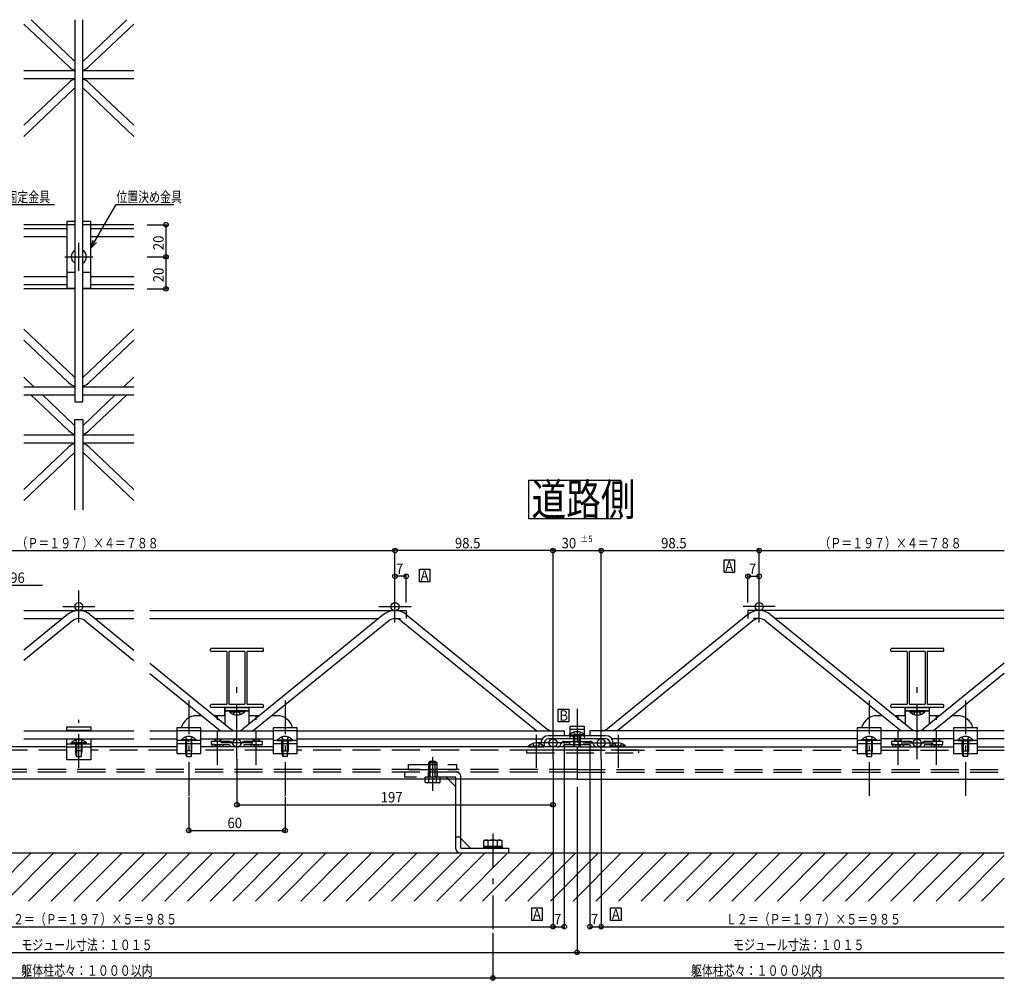
# Model space of a CAD drawing. Extents: x 0 to 9625, y 0 to 7000.
# Drawn here: x 7335 to 7949, y 1007 to 1606 of the extents above; entities that cross this region are included whole.
import ezdxf

# ---------------------------------------------------------------- set-up
doc = ezdxf.new("R2010")
doc.units = 0
doc.header["$LTSCALE"] = 7
for name, pattern in [('HASENU', [3.5, 2.5, -1]), ('ITTENSAU', [5.5, 3, -1, 0.5, -1]), ('TENSENU', [1.5, 0.5, -1])]:
    doc.linetypes.add(name, pattern=pattern)
doc.layers.get('0').update_dxf_attribs({"linetype": 'CONTINUOUS'})
for name, color, linetype in [('YKK_A1', 4, 'CONTINUOUS'), ('YKK_A2', 3, 'CONTINUOUS'), ('YKK_N1', 2, 'CONTINUOUS'), ('YKK_Z1', 7, 'CONTINUOUS')]:
    doc.layers.add(name, color=color, linetype=linetype)
doc.styles.add('HANKAKU', font='monotxt')
doc.styles.get("Standard").update_dxf_attribs({"font": 'txt.shx', "bigfont": 'extfont.shx'})

msp = doc.modelspace()

# ---------------------------------------------------------------- linework, layer by layer
for p, q in [((7364.27, 1478.33), (7337.52, 1478.33)), ((7406.02, 1478.33), (7379.27, 1478.33)), ((7369.27, 1438.33), (7337.52, 1438.33)), ((7406.02, 1438.33), (7374.27, 1438.33)), ((7652.28, 1295.03), (7652.28, 1319.03)), ((7652.28, 1319.03), (7709.28, 1319.03)), ((7709.28, 1319.03), (7709.28, 1295.03)), ((7709.28, 1295.03), (7652.28, 1295.03)), ((7773.85, 1269.49), (7780.37, 1269.49)), ((7773.85, 1261.66), (7773.85, 1269.49)), ((7780.37, 1269.49), (7780.37, 1261.66)), ((7583.99, 1263.66), (7590.51, 1263.66)), ((7583.99, 1255.84), (7583.99, 1263.66)), ((7590.51, 1263.66), (7590.51, 1255.84)), ((7780.37, 1261.66), (7773.85, 1261.66)), ((7590.51, 1255.84), (7583.99, 1255.84)), ((7670.5, 1168.52), (7670.5, 1176.35)), ((7670.5, 1176.35), (7677.02, 1176.35)), ((7677.02, 1176.35), (7677.02, 1168.52)), ((7677.02, 1168.52), (7670.5, 1168.52)), ((7364.27, 1152.83), (7310.77, 1152.83)), ((7432.77, 1152.83), (7379.27, 1152.83)), ((7492.77, 1152.83), (7447.77, 1152.83)), ((7682.27, 1152.83), (7507.77, 1152.83)), ((7682.27, 1152.83), (7856.77, 1152.83)), ((7682.27, 1152.83), (7682.27, 1132.83)), ((7871.77, 1152.83), (7916.77, 1152.83)), ((7931.77, 1152.83), (7948.52, 1152.83)), ((7682.27, 1132.83), (7218.11, 1132.83)), ((7682.27, 1132.83), (7948.52, 1132.83)), ((7654, 1052.49), (7660.52, 1052.49)), ((7654, 1044.67), (7654, 1052.49)), ((7660.52, 1052.49), (7660.52, 1044.67)), ((7703.14, 1052.49), (7709.66, 1052.49)), ((7703.14, 1044.67), (7703.14, 1052.49)), ((7709.66, 1052.49), (7709.66, 1044.67)), ((7660.52, 1044.67), (7654, 1044.67)), ((7709.66, 1044.67), (7703.14, 1044.67))]:
    msp.add_line(p, q)
at = {"linetype": 'HASENU'}
for p, q in [((7364.27, 1150.83), (7310.77, 1150.83)), ((7432.77, 1150.83), (7379.27, 1150.83)), ((7492.77, 1150.83), (7447.77, 1150.83)), ((7682.27, 1150.83), (7507.77, 1150.83)), ((7682.27, 1150.83), (7856.77, 1150.83)), ((7871.77, 1150.83), (7916.77, 1150.83)), ((7931.77, 1150.83), (7948.52, 1150.83)), ((7682.27, 1138.83), (7218.11, 1138.83)), ((7682.27, 1137.03), (7218.11, 1137.03)), ((7682.27, 1138.83), (7948.52, 1138.83)), ((7682.27, 1137.03), (7948.52, 1137.03))]:
    msp.add_line(p, q, dxfattribs=at)
at = {"layer": 'YKK_A1'}
for p, q in [((7337.52, 1603.39), (7365.5, 1576.83)), ((7341.95, 1606.08), (7368.94, 1580.45)), ((7369.27, 1606.08), (7369.27, 1367.83)), ((7374.27, 1367.83), (7374.27, 1606.08)), ((7401.58, 1606.08), (7374.59, 1580.45)), ((7406.02, 1603.39), (7378.03, 1576.83)), ((7337.52, 1574.33), (7369.27, 1574.33)), ((7374.27, 1574.33), (7406.02, 1574.33)), ((7337.52, 1569.33), (7369.27, 1569.33)), ((7337.52, 1540.26), (7365.5, 1566.83)), ((7374.27, 1569.33), (7406.02, 1569.33)), ((7406.02, 1540.26), (7378.03, 1566.83)), ((7337.52, 1533.37), (7368.94, 1563.2)), ((7406.02, 1533.37), (7374.59, 1563.2)), ((7364.27, 1475.83), (7337.52, 1475.83)), ((7406.02, 1475.83), (7379.27, 1475.83)), ((7364.27, 1470.83), (7337.52, 1470.83)), ((7406.02, 1470.83), (7379.27, 1470.83)), ((7364.27, 1445.83), (7337.52, 1445.83)), ((7406.02, 1445.83), (7379.27, 1445.83)), ((7364.27, 1440.83), (7337.52, 1440.83)), ((7406.02, 1440.83), (7379.27, 1440.83)), ((7337.52, 1413.29), (7368.94, 1383.45)), ((7406.02, 1413.29), (7374.59, 1383.45)), ((7337.52, 1406.39), (7365.5, 1379.83)), ((7406.02, 1406.39), (7378.03, 1379.83)), ((7337.52, 1383.29), (7343.79, 1377.33)), ((7406.02, 1383.29), (7399.74, 1377.33)), ((7337.52, 1377.33), (7369.27, 1377.33)), ((7374.27, 1377.33), (7406.02, 1377.33)), ((7337.52, 1372.33), (7369.27, 1372.33)), ((7341.8, 1372.33), (7365.5, 1349.83)), ((7349.06, 1372.33), (7368.94, 1353.45)), ((7374.27, 1372.33), (7406.02, 1372.33)), ((7394.47, 1372.33), (7374.59, 1353.45)), ((7401.73, 1372.33), (7378.03, 1349.83)), ((7369.27, 1367.83), (7374.27, 1367.83)), ((7369.27, 1300.58), (7369.27, 1356.83)), ((7369.27, 1356.83), (7374.27, 1356.83)), ((7374.27, 1356.83), (7374.27, 1300.58)), ((7337.52, 1347.33), (7369.27, 1347.33)), ((7374.27, 1347.33), (7406.02, 1347.33)), ((7337.52, 1342.33), (7369.27, 1342.33)), ((7337.52, 1313.26), (7365.5, 1339.83)), ((7374.27, 1342.33), (7406.02, 1342.33)), ((7406.02, 1313.26), (7378.03, 1339.83)), ((7337.52, 1306.37), (7368.94, 1336.2)), ((7406.02, 1306.37), (7374.59, 1336.2)), ((7337.52, 1237.83), (7406.02, 1237.83)), ((7364.72, 1235.33), (7337.52, 1213.24)), ((7378.81, 1235.33), (7406.02, 1213.24)), ((7416.02, 1237.83), (7575.77, 1237.83)), ((7561.72, 1235.33), (7474.16, 1164.21)), ((7575.77, 1237.83), (7575.77, 1235.37)), ((7575.81, 1235.33), (7663.37, 1164.21)), ((7788.72, 1235.33), (7701.16, 1164.21)), ((7948.52, 1237.83), (7788.77, 1237.83)), ((7788.77, 1237.83), (7788.77, 1235.37)), ((7802.81, 1235.33), (7890.37, 1164.21)), ((7337.52, 1232.83), (7361.64, 1232.83)), ((7367.87, 1231.45), (7337.52, 1206.79)), ((7375.66, 1231.45), (7406.02, 1206.79)), ((7381.89, 1232.83), (7406.02, 1232.83)), ((7416.02, 1232.83), (7558.64, 1232.83)), ((7564.87, 1231.45), (7480.39, 1162.83)), ((7572.66, 1231.45), (7657.14, 1162.83)), ((7791.87, 1231.45), (7707.39, 1162.83)), ((7799.66, 1231.45), (7884.14, 1162.83)), ((7948.52, 1232.83), (7805.89, 1232.83)), ((7453.77, 1212.83), (7453.77, 1213.83)), ((7454.27, 1214.33), (7486.27, 1214.33)), ((7463.77, 1212.33), (7454.27, 1212.33)), ((7464.07, 1212.03), (7464.07, 1179.63)), ((7465.27, 1212.03), (7465.27, 1179.63)), ((7474.97, 1212.33), (7465.57, 1212.33)), ((7475.27, 1212.03), (7475.27, 1179.63)), ((7476.47, 1212.03), (7476.47, 1179.63)), ((7486.27, 1212.33), (7476.77, 1212.33)), ((7486.77, 1212.83), (7486.77, 1213.83)), ((7877.77, 1212.83), (7877.77, 1213.83)), ((7878.27, 1214.33), (7910.27, 1214.33)), ((7887.77, 1212.33), (7878.27, 1212.33)), ((7888.07, 1212.03), (7888.07, 1179.63)), ((7889.27, 1212.03), (7889.27, 1179.63)), ((7898.97, 1212.33), (7889.57, 1212.33)), ((7899.27, 1212.03), (7899.27, 1179.63)), ((7900.47, 1212.03), (7900.47, 1179.63)), ((7910.27, 1212.33), (7900.77, 1212.33)), ((7910.77, 1212.83), (7910.77, 1213.83)), ((7416.02, 1205.11), (7466.37, 1164.21)), ((7948.52, 1205.11), (7898.16, 1164.21)), ((7416.02, 1198.67), (7460.14, 1162.83)), ((7948.52, 1198.67), (7904.39, 1162.83)), ((7453.77, 1177.83), (7453.77, 1178.83)), ((7463.77, 1179.33), (7454.27, 1179.33)), ((7474.97, 1179.33), (7465.57, 1179.33)), ((7486.27, 1179.33), (7476.77, 1179.33)), ((7486.77, 1177.83), (7486.77, 1178.83)), ((7877.77, 1177.83), (7877.77, 1178.83)), ((7887.77, 1179.33), (7878.27, 1179.33)), ((7898.97, 1179.33), (7889.57, 1179.33)), ((7910.27, 1179.33), (7900.77, 1179.33)), ((7910.77, 1177.83), (7910.77, 1178.83)), ((7486.27, 1177.33), (7454.27, 1177.33)), ((7910.27, 1177.33), (7878.27, 1177.33)), ((7886.77, 1177.33), (7901.77, 1177.33)), ((7901.77, 1177.33), (7886.77, 1177.33)), ((7337.52, 1162.83), (7406.02, 1162.83)), ((7416.02, 1162.83), (7432.77, 1162.83)), ((7447.77, 1162.83), (7492.77, 1162.83)), ((7507.77, 1162.83), (7674.27, 1162.83)), ((7674.27, 1162.83), (7674.27, 1159.83)), ((7856.77, 1162.83), (7690.27, 1162.83)), ((7690.27, 1162.83), (7690.27, 1159.83)), ((7916.77, 1162.83), (7871.77, 1162.83)), ((7948.52, 1162.83), (7931.77, 1162.83)), ((7337.52, 1157.83), (7406.02, 1157.83)), ((7416.02, 1157.83), (7432.77, 1157.83)), ((7447.77, 1157.83), (7492.77, 1157.83)), ((7507.77, 1157.83), (7660.52, 1157.83)), ((7856.77, 1157.83), (7704.01, 1157.83)), ((7916.77, 1157.83), (7871.77, 1157.83)), ((7948.52, 1157.83), (7931.77, 1157.83))]:
    msp.add_line(p, q, dxfattribs=at)
at = {"layer": 'YKK_A1', "linetype": 'ITTENSAU'}
for p, q in [((7371.77, 1230.33), (7371.77, 1250.33)), ((7568.77, 1230.33), (7568.77, 1250.33)), ((7795.77, 1230.33), (7795.77, 1250.33)), ((7361.77, 1240.33), (7381.77, 1240.33)), ((7558.77, 1240.33), (7578.77, 1240.33)), ((7805.77, 1240.33), (7785.77, 1240.33)), ((7470.27, 1145.33), (7470.27, 1165.33)), ((7667.27, 1145.33), (7667.27, 1165.33)), ((7697.27, 1145.33), (7697.27, 1165.33)), ((7894.27, 1145.33), (7894.27, 1165.33)), ((7480.27, 1155.33), (7460.27, 1155.33)), ((7677.27, 1155.33), (7657.27, 1155.33)), ((7687.27, 1155.33), (7707.27, 1155.33)), ((7884.27, 1155.33), (7904.27, 1155.33))]:
    msp.add_line(p, q, dxfattribs=at)
at = {"layer": 'YKK_A1', "linetype": 'TENSENU'}
for p, q in [((7575.77, 1236.08), (7575.77, 1232.83)), ((7788.77, 1236.08), (7788.77, 1232.83)), ((7568.77, 1232.83), (7575.77, 1232.83)), ((7795.77, 1232.83), (7788.77, 1232.83))]:
    msp.add_line(p, q, dxfattribs=at)
at = {"layer": 'YKK_A1'}
for centre in [(7371.77, 1240.33), (7568.77, 1240.33), (7795.77, 1240.33), (7470.27, 1155.33), (7667.27, 1155.33), (7697.27, 1155.33), (7894.27, 1155.33)]:
    msp.add_circle(centre, 2.5, dxfattribs=at)
for centre, radius, start, end in [((7371.77, 1583.43), 4.1, 226.49174, 232.42828), ((7371.77, 1583.43), 4.1, 307.57172, 313.50826), ((7371.77, 1583.43), 9.1, 226.49174, 254.05438), ((7371.77, 1583.43), 9.1, 285.94562, 313.50826), ((7371.77, 1560.23), 9.1, 105.94562, 133.50826), ((7371.77, 1560.23), 9.1, 46.49174, 74.05438), ((7371.77, 1560.23), 4.1, 127.57172, 133.50826), ((7371.77, 1560.23), 4.1, 46.49174, 52.42828), ((7371.77, 1386.43), 4.1, 226.49174, 232.42828), ((7371.77, 1386.43), 4.1, 307.57172, 313.50826), ((7371.77, 1386.43), 9.1, 226.49174, 254.05438), ((7371.77, 1386.43), 9.1, 285.94562, 313.50826), ((7371.77, 1356.43), 4.1, 226.49174, 232.42828), ((7371.77, 1356.43), 4.1, 307.57172, 313.50826), ((7371.77, 1356.43), 9.1, 226.49174, 254.05438), ((7371.77, 1356.43), 9.1, 285.94562, 313.50826), ((7371.77, 1333.23), 9.1, 105.94562, 133.50826), ((7371.77, 1333.23), 9.1, 46.49174, 74.05438), ((7371.77, 1333.23), 4.1, 127.57172, 133.50826), ((7371.77, 1333.23), 4.1, 46.49174, 52.42828), ((7371.77, 1226.66), 11.17, 50.91709, 129.08291), ((7568.77, 1226.66), 11.17, 50.91709, 129.08291), ((7795.77, 1226.66), 11.17, 50.91709, 129.08291), ((7371.77, 1226.66), 6.17, 50.91709, 129.08291), ((7568.77, 1226.66), 6.17, 50.91709, 129.08291), ((7795.77, 1226.66), 6.17, 50.91709, 129.08291), ((7454.27, 1213.83), 0.5, 90, 180), ((7454.27, 1212.83), 0.5, 180, 270), ((7463.77, 1212.03), 0.3, 0, 90), ((7465.57, 1212.03), 0.3, 90, 180), ((7474.97, 1212.03), 0.3, 0, 90), ((7476.77, 1212.03), 0.3, 90, 180), ((7486.27, 1213.83), 0.5, 0, 90), ((7486.27, 1212.83), 0.5, 270, 360), ((7878.27, 1213.83), 0.5, 90, 180), ((7878.27, 1212.83), 0.5, 180, 270), ((7887.77, 1212.03), 0.3, 0, 90), ((7889.57, 1212.03), 0.3, 90, 180), ((7898.97, 1212.03), 0.3, 0, 90), ((7900.77, 1212.03), 0.3, 90, 180), ((7910.27, 1213.83), 0.5, 0, 90), ((7910.27, 1212.83), 0.5, 270, 360), ((7454.27, 1178.83), 0.5, 90, 180), ((7463.77, 1179.63), 0.3, 270, 0), ((7465.57, 1179.63), 0.3, 180, 270), ((7474.97, 1179.63), 0.3, 270, 0), ((7476.77, 1179.63), 0.3, 180, 270), ((7486.27, 1178.83), 0.5, 0, 90), ((7878.27, 1178.83), 0.5, 90, 180), ((7887.77, 1179.63), 0.3, 270, 0), ((7889.57, 1179.63), 0.3, 180, 270), ((7898.97, 1179.63), 0.3, 270, 0), ((7900.77, 1179.63), 0.3, 180, 270), ((7910.27, 1178.83), 0.5, 0, 90), ((7454.27, 1177.83), 0.5, 180, 270), ((7486.27, 1177.83), 0.5, 270, 0), ((7878.27, 1177.83), 0.5, 180, 270), ((7910.27, 1177.83), 0.5, 270, 0), ((7470.27, 1169), 6.17, 230.91709, 309.08291), ((7667.27, 1169), 6.17, 230.91709, 270), ((7697.27, 1169), 6.17, 270, 309.08291), ((7894.27, 1169), 6.17, 230.91709, 309.08291)]:
    msp.add_arc(centre, radius, start, end, dxfattribs=at)
at = {"layer": 'YKK_A2'}
for p, q in [((7364.27, 1480.33), (7364.27, 1438.83)), ((7369.27, 1480.33), (7364.27, 1480.33)), ((7379.27, 1480.33), (7374.27, 1480.33)), ((7379.27, 1438.83), (7379.27, 1480.33)), ((7364.27, 1448.83), (7369.27, 1448.83)), ((7374.27, 1448.83), (7379.27, 1448.83)), ((7364.27, 1438.83), (7369.27, 1438.83)), ((7374.27, 1438.83), (7379.27, 1438.83)), ((7448.45, 1172.33), (7445.27, 1172.33)), ((7462.77, 1172.33), (7456.38, 1172.33)), ((7462.77, 1172.33), (7462.77, 1177.33)), ((7462.77, 1177.33), (7462.77, 1167.14)), ((7462.77, 1177.33), (7477.77, 1177.33)), ((7477.77, 1177.33), (7462.77, 1177.33)), ((7477.77, 1175.33), (7462.77, 1175.33)), ((7462.77, 1175.33), (7477.77, 1175.33)), ((7465.57, 1175.33), (7465.57, 1174.82)), ((7465.57, 1175.33), (7472.27, 1175.33)), ((7465.57, 1174.82), (7472.27, 1174.82)), ((7474.97, 1175.33), (7468.27, 1175.33)), ((7474.97, 1174.82), (7468.27, 1174.82)), ((7474.97, 1175.33), (7474.97, 1174.82)), ((7477.77, 1177.33), (7477.77, 1172.33)), ((7477.77, 1177.33), (7477.77, 1167.14)), ((7484.15, 1172.33), (7477.77, 1172.33)), ((7495.27, 1172.33), (7492.08, 1172.33)), ((7872.45, 1172.33), (7869.27, 1172.33)), ((7886.77, 1172.33), (7880.38, 1172.33)), ((7886.77, 1172.33), (7886.77, 1177.33)), ((7886.77, 1177.33), (7886.77, 1167.14)), ((7901.77, 1175.33), (7886.77, 1175.33)), ((7886.77, 1175.33), (7901.77, 1175.33)), ((7889.57, 1175.33), (7889.57, 1174.82)), ((7889.57, 1175.33), (7896.27, 1175.33)), ((7889.57, 1174.82), (7896.27, 1174.82)), ((7898.97, 1175.33), (7892.27, 1175.33)), ((7898.97, 1174.82), (7892.27, 1174.82)), ((7898.97, 1175.33), (7898.97, 1174.82)), ((7901.77, 1177.33), (7901.77, 1172.33)), ((7901.77, 1177.33), (7901.77, 1167.14)), ((7908.15, 1172.33), (7901.77, 1172.33)), ((7919.27, 1172.33), (7916.08, 1172.33)), ((7364.27, 1165.33), (7379.27, 1165.33)), ((7364.27, 1162.83), (7364.27, 1165.33)), ((7364.27, 1163.33), (7379.27, 1163.33)), ((7379.27, 1165.33), (7379.27, 1162.83)), ((7447.77, 1164.83), (7432.77, 1164.83)), ((7432.77, 1164.83), (7432.77, 1148.83)), ((7447.77, 1148.83), (7447.77, 1164.83)), ((7507.77, 1164.83), (7492.77, 1164.83)), ((7492.77, 1164.83), (7492.77, 1148.83)), ((7507.77, 1148.83), (7507.77, 1164.83)), ((7700.27, 1159.83), (7664.27, 1159.83)), ((7677.57, 1160.34), (7684.27, 1160.34)), ((7677.57, 1159.83), (7677.57, 1160.34)), ((7677.57, 1159.83), (7684.27, 1159.83)), ((7677.77, 1165.83), (7686.77, 1165.83)), ((7677.77, 1165.83), (7677.77, 1160.54)), ((7686.97, 1160.34), (7680.27, 1160.34)), ((7686.97, 1159.83), (7680.27, 1159.83)), ((7680.27, 1152.83), (7680.27, 1159.83)), ((7680.92, 1152.83), (7680.92, 1159.83)), ((7683.61, 1152.83), (7683.61, 1159.83)), ((7684.27, 1159.83), (7684.27, 1152.83)), ((7686.77, 1165.83), (7686.77, 1160.54)), ((7686.97, 1159.83), (7686.97, 1160.34)), ((7871.77, 1164.83), (7856.77, 1164.83)), ((7856.77, 1164.83), (7856.77, 1148.83)), ((7871.77, 1148.83), (7871.77, 1164.83)), ((7931.77, 1164.83), (7916.77, 1164.83)), ((7916.77, 1164.83), (7916.77, 1148.83)), ((7931.77, 1148.83), (7931.77, 1164.83)), ((7364.27, 1144.83), (7364.27, 1157.83)), ((7364.27, 1154.83), (7379.27, 1154.83)), ((7367.07, 1154.83), (7367.07, 1155.34)), ((7376.47, 1155.34), (7367.07, 1155.34)), ((7376.47, 1154.83), (7367.07, 1154.83)), ((7373.77, 1154.83), (7369.77, 1154.83)), ((7376.47, 1154.83), (7376.47, 1155.34)), ((7379.27, 1157.83), (7379.27, 1144.83)), ((7465.5, 1156.33), (7454.27, 1156.33)), ((7454.27, 1156.33), (7454.27, 1154.33)), ((7454.27, 1154.33), (7465.5, 1154.33)), ((7454.77, 1154.33), (7454.9, 1153.82)), ((7456.27, 1154.33), (7454.77, 1154.33)), ((7456.27, 1157.83), (7456.27, 1156.33)), ((7456.27, 1154.33), (7460.27, 1154.33)), ((7456.92, 1157.83), (7456.92, 1156.33)), ((7459.61, 1157.83), (7459.61, 1156.33)), ((7460.27, 1156.33), (7460.27, 1157.83)), ((7460.27, 1154.33), (7461.77, 1154.33)), ((7461.77, 1154.33), (7461.63, 1153.82)), ((7486.27, 1156.33), (7475.04, 1156.33)), ((7475.04, 1154.33), (7486.27, 1154.33)), ((7478.77, 1154.33), (7478.9, 1153.82)), ((7480.27, 1154.33), (7478.77, 1154.33)), ((7480.27, 1157.83), (7480.27, 1156.33)), ((7480.27, 1154.33), (7484.27, 1154.33)), ((7480.92, 1157.83), (7480.92, 1156.33)), ((7483.61, 1157.83), (7483.61, 1156.33)), ((7484.27, 1156.33), (7484.27, 1157.83)), ((7484.27, 1154.33), (7485.77, 1154.33)), ((7485.77, 1154.33), (7485.63, 1153.82)), ((7486.27, 1154.33), (7486.27, 1156.33)), ((7659.77, 1155.33), (7659.77, 1154.61)), ((7661.77, 1155.33), (7661.77, 1152.83)), ((7700.27, 1157.83), (7664.27, 1157.83)), ((7674.15, 1156.33), (7690.38, 1156.33)), ((7674.15, 1154.33), (7690.38, 1154.33)), ((7702.77, 1155.33), (7702.77, 1152.83)), ((7704.77, 1155.33), (7704.77, 1154.61)), ((7889.5, 1156.33), (7878.27, 1156.33)), ((7878.27, 1156.33), (7878.27, 1154.33)), ((7878.27, 1154.33), (7889.5, 1154.33)), ((7878.77, 1154.33), (7878.9, 1153.82)), ((7880.27, 1154.33), (7878.77, 1154.33)), ((7880.27, 1157.83), (7880.27, 1156.33)), ((7880.27, 1154.33), (7884.27, 1154.33)), ((7880.92, 1157.83), (7880.92, 1156.33)), ((7883.61, 1157.83), (7883.61, 1156.33)), ((7884.27, 1156.33), (7884.27, 1157.83)), ((7884.27, 1154.33), (7885.77, 1154.33)), ((7885.77, 1154.33), (7885.63, 1153.82)), ((7910.27, 1156.33), (7899.04, 1156.33)), ((7899.04, 1154.33), (7910.27, 1154.33)), ((7902.77, 1154.33), (7902.9, 1153.82)), ((7904.27, 1154.33), (7902.77, 1154.33)), ((7904.27, 1157.83), (7904.27, 1156.33)), ((7904.27, 1154.33), (7908.27, 1154.33)), ((7904.92, 1157.83), (7904.92, 1156.33)), ((7907.61, 1157.83), (7907.61, 1156.33)), ((7908.27, 1156.33), (7908.27, 1157.83)), ((7908.27, 1154.33), (7909.77, 1154.33)), ((7909.77, 1154.33), (7909.63, 1153.82)), ((7910.27, 1154.33), (7910.27, 1156.33)), ((7432.77, 1148.83), (7447.77, 1148.83)), ((7492.77, 1148.83), (7507.77, 1148.83)), ((7652.07, 1152.83), (7652.07, 1153.35)), ((7652.07, 1153.35), (7661.47, 1153.35)), ((7652.07, 1152.83), (7661.47, 1152.83)), ((7654.77, 1152.83), (7658.77, 1152.83)), ((7661.47, 1152.83), (7661.47, 1153.35)), ((7703.07, 1152.83), (7703.07, 1153.35)), ((7712.47, 1153.35), (7703.07, 1153.35)), ((7712.47, 1152.83), (7703.07, 1152.83)), ((7709.77, 1152.83), (7705.77, 1152.83)), ((7712.47, 1152.83), (7712.47, 1153.35)), ((7856.77, 1148.83), (7871.77, 1148.83)), ((7916.77, 1148.83), (7931.77, 1148.83)), ((7379.27, 1144.83), (7364.27, 1144.83)), ((7587.65, 1130.89), (7587.65, 1132.83)), ((7588.27, 1130.53), (7587.65, 1130.89)), ((7596.27, 1130.53), (7588.27, 1130.53)), ((7589.96, 1130.89), (7589.96, 1132.83)), ((7594.58, 1130.89), (7594.58, 1132.83)), ((7596.27, 1130.53), (7596.88, 1130.89)), ((7596.88, 1130.89), (7596.88, 1132.83)), ((7606.76, 1128.03), (7601.97, 1132.83)), ((7606.76, 1089.33), (7606.76, 1132.83)), ((7609.76, 1089.83), (7609.76, 1132.83)), ((7606.76, 1096.83), (7609.76, 1096.83)), ((7609.76, 1095.83), (7615.76, 1089.83)), ((7624.76, 1094.83), (7624.01, 1094.4)), ((7624.01, 1094.4), (7624.01, 1090.83)), ((7624.76, 1094.83), (7634.76, 1094.83)), ((7626.88, 1090.83), (7626.88, 1094.39)), ((7632.65, 1090.83), (7632.65, 1094.39)), ((7634.76, 1094.83), (7635.51, 1094.4)), ((7635.51, 1090.83), (7635.51, 1094.4)), ((7609.26, 1086.83), (7639.76, 1086.83)), ((7609.76, 1089.83), (7639.76, 1089.83)), ((7635.51, 1090.83), (7624.01, 1090.83)), ((7635.51, 1090.83), (7624.01, 1090.83)), ((7624.01, 1090.83), (7635.51, 1090.83)), ((7624.01, 1090.83), (7624.01, 1089.83)), ((7635.51, 1089.83), (7624.01, 1089.83)), ((7635.51, 1090.83), (7635.51, 1089.83)), ((7639.76, 1086.83), (7639.76, 1089.83))]:
    msp.add_line(p, q, dxfattribs=at)
at = {"layer": 'YKK_A2', "linetype": 'HASENU'}
for p, q in [((7369.27, 1478.33), (7364.27, 1478.33)), ((7379.27, 1478.33), (7374.27, 1478.33)), ((7468.17, 1173.18), (7469.12, 1175.13)), ((7469.12, 1175.13), (7470.27, 1175.74)), ((7471.42, 1175.13), (7470.27, 1175.74)), ((7472.37, 1173.18), (7471.42, 1175.13)), ((7892.17, 1173.18), (7893.12, 1175.13)), ((7893.12, 1175.13), (7894.27, 1175.74)), ((7895.42, 1175.13), (7894.27, 1175.74)), ((7896.37, 1173.18), (7895.42, 1175.13)), ((7447.77, 1162.83), (7432.77, 1162.83)), ((7507.77, 1162.83), (7492.77, 1162.83)), ((7677.77, 1163.83), (7686.77, 1163.83)), ((7680.17, 1161.99), (7681.12, 1160.04)), ((7681.12, 1160.04), (7682.27, 1159.43)), ((7683.42, 1160.04), (7682.27, 1159.43)), ((7684.37, 1161.99), (7683.42, 1160.04)), ((7871.77, 1162.83), (7856.77, 1162.83)), ((7931.77, 1162.83), (7916.77, 1162.83)), ((7369.67, 1156.99), (7370.62, 1155.04)), ((7369.77, 1154.83), (7369.77, 1150.33)), ((7370.37, 1154.83), (7370.37, 1146.83)), ((7370.62, 1155.04), (7371.77, 1154.43)), ((7372.92, 1155.04), (7371.77, 1154.43)), ((7373.87, 1156.99), (7372.92, 1155.04)), ((7373.17, 1154.83), (7373.17, 1146.83)), ((7373.77, 1150.33), (7373.77, 1154.83)), ((7447.77, 1156.83), (7432.77, 1156.83)), ((7447.77, 1154.83), (7432.77, 1154.83)), ((7444.97, 1157.34), (7435.57, 1157.34)), ((7435.57, 1156.83), (7435.57, 1157.34)), ((7444.97, 1156.83), (7435.57, 1156.83)), ((7438.17, 1158.99), (7439.12, 1157.04)), ((7442.27, 1156.83), (7438.27, 1156.83)), ((7438.27, 1156.83), (7438.27, 1150.33)), ((7438.87, 1156.83), (7438.87, 1146.83)), ((7439.12, 1157.04), (7440.27, 1156.43)), ((7441.42, 1157.04), (7440.27, 1156.43)), ((7442.37, 1158.99), (7441.42, 1157.04)), ((7441.67, 1156.83), (7441.67, 1146.83)), ((7442.27, 1150.33), (7442.27, 1156.83)), ((7444.97, 1156.83), (7444.97, 1157.34)), ((7456.56, 1152.83), (7457.12, 1153.98)), ((7457.12, 1153.98), (7458.27, 1154.59)), ((7459.42, 1153.98), (7458.27, 1154.59)), ((7459.98, 1152.83), (7459.42, 1153.98)), ((7480.56, 1152.83), (7481.12, 1153.98)), ((7481.12, 1153.98), (7482.27, 1154.59)), ((7483.42, 1153.98), (7482.27, 1154.59)), ((7483.98, 1152.83), (7483.42, 1153.98)), ((7507.77, 1156.83), (7492.77, 1156.83)), ((7507.77, 1154.83), (7492.77, 1154.83)), ((7495.57, 1157.34), (7504.97, 1157.34)), ((7495.57, 1156.83), (7495.57, 1157.34)), ((7495.57, 1156.83), (7504.97, 1156.83)), ((7498.17, 1158.99), (7499.12, 1157.04)), ((7498.27, 1156.83), (7502.27, 1156.83)), ((7498.27, 1150.33), (7498.27, 1156.83)), ((7498.87, 1156.83), (7498.87, 1146.83)), ((7499.12, 1157.04), (7500.27, 1156.43)), ((7501.42, 1157.04), (7500.27, 1156.43)), ((7502.37, 1158.99), (7501.42, 1157.04)), ((7501.67, 1156.83), (7501.67, 1146.83)), ((7502.27, 1156.83), (7502.27, 1150.33)), ((7504.97, 1156.83), (7504.97, 1157.34)), ((7654.67, 1154.99), (7655.62, 1153.04)), ((7658.87, 1154.99), (7657.92, 1153.04)), ((7705.67, 1154.99), (7706.62, 1153.04)), ((7709.87, 1154.99), (7708.92, 1153.04)), ((7871.77, 1156.83), (7856.77, 1156.83)), ((7871.77, 1154.83), (7856.77, 1154.83)), ((7868.97, 1157.34), (7859.57, 1157.34)), ((7859.57, 1156.83), (7859.57, 1157.34)), ((7868.97, 1156.83), (7859.57, 1156.83)), ((7862.17, 1158.99), (7863.12, 1157.04)), ((7866.27, 1156.83), (7862.27, 1156.83)), ((7862.27, 1156.83), (7862.27, 1150.33)), ((7862.87, 1156.83), (7862.87, 1146.83)), ((7863.12, 1157.04), (7864.27, 1156.43)), ((7865.42, 1157.04), (7864.27, 1156.43)), ((7866.37, 1158.99), (7865.42, 1157.04)), ((7865.67, 1156.83), (7865.67, 1146.83)), ((7866.27, 1150.33), (7866.27, 1156.83)), ((7868.97, 1156.83), (7868.97, 1157.34)), ((7880.56, 1152.83), (7881.12, 1153.98)), ((7881.12, 1153.98), (7882.27, 1154.59)), ((7883.42, 1153.98), (7882.27, 1154.59)), ((7883.98, 1152.83), (7883.42, 1153.98)), ((7904.56, 1152.83), (7905.12, 1153.98)), ((7905.12, 1153.98), (7906.27, 1154.59)), ((7907.42, 1153.98), (7906.27, 1154.59)), ((7907.98, 1152.83), (7907.42, 1153.98)), ((7931.77, 1156.83), (7916.77, 1156.83)), ((7931.77, 1154.83), (7916.77, 1154.83)), ((7919.57, 1157.34), (7928.97, 1157.34)), ((7919.57, 1156.83), (7919.57, 1157.34)), ((7919.57, 1156.83), (7928.97, 1156.83)), ((7922.17, 1158.99), (7923.12, 1157.04)), ((7922.27, 1156.83), (7926.27, 1156.83)), ((7922.27, 1150.33), (7922.27, 1156.83)), ((7922.87, 1156.83), (7922.87, 1146.83)), ((7923.12, 1157.04), (7924.27, 1156.43)), ((7925.42, 1157.04), (7924.27, 1156.43)), ((7926.37, 1158.99), (7925.42, 1157.04)), ((7925.67, 1156.83), (7925.67, 1146.83)), ((7926.27, 1156.83), (7926.27, 1150.33)), ((7928.97, 1156.83), (7928.97, 1157.34)), ((7364.27, 1152.83), (7379.27, 1152.83)), ((7370.32, 1146.83), (7369.77, 1150.33)), ((7373.77, 1150.33), (7369.77, 1150.33)), ((7373.22, 1146.83), (7373.77, 1150.33)), ((7442.27, 1150.33), (7438.27, 1150.33)), ((7438.82, 1146.83), (7438.27, 1150.33)), ((7441.72, 1146.83), (7442.27, 1150.33)), ((7498.27, 1150.33), (7502.27, 1150.33)), ((7498.82, 1146.83), (7498.27, 1150.33)), ((7501.72, 1146.83), (7502.27, 1150.33)), ((7720.77, 1150.83), (7650.77, 1150.83)), ((7650.77, 1150.83), (7650.77, 1149.23)), ((7650.77, 1149.23), (7720.77, 1149.23)), ((7655.62, 1153.04), (7656.77, 1152.43)), ((7657.92, 1153.04), (7656.77, 1152.43)), ((7706.62, 1153.04), (7707.77, 1152.43)), ((7708.92, 1153.04), (7707.77, 1152.43)), ((7720.77, 1149.23), (7720.77, 1150.83)), ((7866.27, 1150.33), (7862.27, 1150.33)), ((7862.82, 1146.83), (7862.27, 1150.33)), ((7865.72, 1146.83), (7866.27, 1150.33)), ((7922.27, 1150.33), (7926.27, 1150.33)), ((7922.82, 1146.83), (7922.27, 1150.33)), ((7925.72, 1146.83), (7926.27, 1150.33)), ((7370.32, 1146.83), (7373.22, 1146.83)), ((7438.82, 1146.83), (7441.72, 1146.83)), ((7501.72, 1146.83), (7498.82, 1146.83)), ((7577.27, 1141.83), (7607.27, 1141.83)), ((7577.27, 1138.83), (7577.27, 1141.83)), ((7589.77, 1143.13), (7590.67, 1144.03)), ((7589.77, 1143.13), (7594.77, 1143.13)), ((7589.77, 1134.03), (7589.77, 1143.13)), ((7590.67, 1134.03), (7590.67, 1144.03)), ((7590.67, 1144.03), (7593.87, 1144.03)), ((7593.87, 1134.03), (7593.87, 1144.03)), ((7593.87, 1144.03), (7594.77, 1143.13)), ((7594.77, 1143.13), (7594.77, 1134.03)), ((7607.27, 1138.83), (7607.27, 1141.83)), ((7862.82, 1146.83), (7865.72, 1146.83)), ((7925.72, 1146.83), (7922.82, 1146.83)), ((7574.76, 1137.03), (7574.76, 1134.03)), ((7607.26, 1137.03), (7574.76, 1137.03)), ((7577.27, 1138.83), (7607.27, 1138.83)), ((7589.51, 1137.03), (7589.51, 1134.03)), ((7595.01, 1137.03), (7595.01, 1134.03)), ((7606.76, 1134.03), (7574.76, 1134.03)), ((7587.65, 1132.83), (7587.65, 1134.03)), ((7596.88, 1134.03), (7587.65, 1134.03)), ((7589.96, 1132.83), (7589.96, 1134.03)), ((7594.58, 1132.83), (7594.58, 1134.03)), ((7596.88, 1132.83), (7596.88, 1134.03)), ((7601.97, 1132.83), (7600.76, 1134.03)), ((7606.76, 1132.83), (7606.76, 1134.03)), ((7609.76, 1132.83), (7609.76, 1134.53))]:
    msp.add_line(p, q, dxfattribs=at)
at = {"layer": 'YKK_A2', "linetype": 'ITTENSAU'}
for p, q in [((7371.77, 1449.63), (7371.77, 1467.03)), ((7363.07, 1458.33), (7380.47, 1458.33)), ((7470.27, 1158.63), (7470.27, 1193.33)), ((7894.27, 1158.63), (7894.27, 1193.33)), ((7440.27, 1181.83), (7440.27, 1121.83)), ((7500.27, 1181.83), (7500.27, 1121.83)), ((7864.27, 1181.83), (7864.27, 1121.83)), ((7924.27, 1181.83), (7924.27, 1121.83)), ((7458.27, 1141.73), (7458.27, 1172.33)), ((7482.27, 1141.73), (7482.27, 1172.33)), ((7682.27, 1176.53), (7682.27, 1141.83)), ((7882.27, 1141.73), (7882.27, 1172.33)), ((7906.27, 1141.73), (7906.27, 1172.33)), ((7371.77, 1139.83), (7371.77, 1169.83)), ((7656.77, 1160.33), (7656.77, 1139.83)), ((7707.77, 1160.33), (7707.77, 1139.83)), ((7592.27, 1125.53), (7592.27, 1151.03)), ((7629.76, 1098.83), (7629.76, 1036.83))]:
    msp.add_line(p, q, dxfattribs=at)
at = {"layer": 'YKK_A2', "linetype": 'TENSENU'}
for p, q in [((7677.77, 1159.83), (7677.77, 1157.83)), ((7680.02, 1157.83), (7680.02, 1159.83)), ((7684.52, 1157.83), (7684.52, 1159.83)), ((7686.77, 1159.83), (7686.77, 1157.83)), ((7677.77, 1154.33), (7677.77, 1156.33)), ((7680.27, 1154.33), (7680.27, 1156.33)), ((7680.52, 1154.33), (7680.52, 1156.33)), ((7684.02, 1154.33), (7684.02, 1156.33)), ((7684.27, 1154.33), (7684.27, 1156.33)), ((7686.77, 1154.33), (7686.77, 1156.33))]:
    msp.add_line(p, q, dxfattribs=at)
at = {"layer": 'YKK_A2'}
for centre, radius, start, end in [((7371.77, 1458.33), 4.7, 122.13493, 237.86507), ((7371.77, 1458.33), 4.7, 302.13493, 57.86507), ((7445.27, 1162.33), 10, 90, 165.52249), ((7470.27, 1179.38), 6.55, 224.12696, 315.87304), ((7495.27, 1162.33), 10, 14.47751, 90), ((7869.27, 1162.33), 10, 90, 165.52249), ((7894.27, 1179.38), 6.55, 224.12696, 315.87304), ((7919.27, 1162.33), 10, 14.47751, 90), ((7664.27, 1155.33), 4.5, 90, 180), ((7682.27, 1155.78), 6.55, 44.12696, 135.87304), ((7700.27, 1155.33), 4.5, 0, 90), ((7371.77, 1150.78), 6.55, 44.12696, 135.87304), ((7457.13, 1154.41), 2.3, 195, 223.38761), ((7459.41, 1154.41), 2.3, 316.61289, 345), ((7465.5, 1154.33), 2, 17.4576, 90), ((7470.27, 1155.83), 5, 197.45759, 216.86456), ((7470.27, 1155.83), 3, 197.4576, 342.5424), ((7475.04, 1154.33), 2, 90, 162.5424), ((7470.27, 1155.83), 5, 323.13574, 342.54241), ((7481.13, 1154.41), 2.3, 195, 223.38545), ((7483.41, 1154.41), 2.3, 316.61506, 345), ((7656.77, 1148.79), 6.55, 44.12696, 135.87304), ((7664.27, 1155.33), 2.5, 90, 180), ((7669.77, 1155.33), 2.5, 270, 347.16043), ((7674.15, 1154.33), 2, 90, 167.16043), ((7669.77, 1155.33), 4.5, 326.27301, 347.16043), ((7690.38, 1154.33), 2, 12.83957, 90), ((7694.77, 1155.33), 4.5, 192.83957, 213.72699), ((7694.77, 1155.33), 2.5, 192.83957, 270), ((7700.27, 1155.33), 2.5, 0, 90), ((7707.77, 1148.79), 6.55, 44.12696, 135.87304), ((7881.13, 1154.41), 2.3, 195, 223.38761), ((7883.41, 1154.41), 2.3, 316.61289, 345), ((7889.5, 1154.33), 2, 17.4576, 90), ((7894.27, 1155.83), 5, 197.45759, 216.86456), ((7894.27, 1155.83), 3, 197.4576, 342.5424), ((7899.04, 1154.33), 2, 90, 162.5424), ((7894.27, 1155.83), 5, 323.13574, 342.54241), ((7905.13, 1154.41), 2.3, 195, 223.38545), ((7907.41, 1154.41), 2.3, 316.61506, 345), ((7588.8, 1132.58), 2.04, 235.61544, 304.3788), ((7592.27, 1138.18), 7.64, 252.41118, 287.58696), ((7595.73, 1132.58), 2.04, 235.62108, 304.38445), ((7625.43, 1092.28), 2.56, 55.61575, 123.74822), ((7629.76, 1085.28), 9.55, 72.41205, 107.58795), ((7634.09, 1092.28), 2.56, 56.25178, 124.38425), ((7609.26, 1089.33), 2.5, 180.0007, 270)]:
    msp.add_arc(centre, radius, start, end, dxfattribs=at)
at = {"layer": 'YKK_A2', "linetype": 'HASENU'}
for centre, radius, start, end in [((7440.27, 1152.78), 6.55, 44.12696, 135.87304), ((7500.27, 1152.78), 6.55, 44.12696, 135.87304), ((7864.27, 1152.78), 6.55, 44.12696, 135.87304), ((7924.27, 1152.78), 6.55, 44.12696, 135.87304), ((7607.26, 1134.53), 2.5, 0.0007, 90)]:
    msp.add_arc(centre, radius, start, end, dxfattribs=at)
at = {"layer": 'YKK_N1'}
for p, q in [((7326.49, 1490.93), (7356.49, 1490.93)), ((7379.27, 1463.69), (7394.99, 1490.93)), ((7394.99, 1490.93), (7430.99, 1490.93)), ((7414.27, 1478.33), (7427.02, 1478.33)), ((7426.02, 1478.33), (7426.02, 1458.33)), ((7380.56, 1468.51), (7379.27, 1463.69)), ((7379.27, 1463.69), (7382.79, 1467.22)), ((7414.27, 1458.33), (7427.02, 1458.33)), ((7414.27, 1458.33), (7427.02, 1458.33)), ((7426.02, 1458.33), (7426.02, 1438.33)), ((7414.27, 1438.33), (7427.02, 1438.33)), ((7174.77, 1275.21), (7568.77, 1275.21)), ((7568.77, 1250.33), (7568.77, 1276.21)), ((7568.77, 1250.33), (7568.77, 1276.21)), ((7667.27, 1275.21), (7568.77, 1275.21)), ((7667.27, 1165.33), (7667.27, 1276.21)), ((7667.27, 1165.33), (7667.27, 1276.21)), ((7667.27, 1275.21), (7697.27, 1275.21)), ((7697.27, 1165.33), (7697.27, 1276.21)), ((7697.27, 1165.33), (7697.27, 1276.21)), ((7697.27, 1275.21), (7795.77, 1275.21)), ((7795.77, 1250.33), (7795.77, 1276.21)), ((7795.77, 1250.33), (7795.77, 1276.21)), ((7795.77, 1275.21), (7948.52, 1275.21)), ((7568.77, 1250.33), (7568.77, 1260.21)), ((7575.77, 1259.21), (7568.77, 1259.21)), ((7575.77, 1242.83), (7575.77, 1260.21)), ((7788.77, 1242.83), (7788.77, 1260.21)), ((7788.77, 1259.21), (7795.77, 1259.21)), ((7795.77, 1250.33), (7795.77, 1260.21)), ((7307.11, 1253.66), (7349.11, 1253.66)), ((7674.27, 1154.83), (7674.27, 1039.83)), ((7690.27, 1154.83), (7690.27, 1039.83)), ((7470.27, 1145.33), (7470.27, 1115.83)), ((7667.27, 1145.33), (7667.27, 1039.83)), ((7667.27, 1145.33), (7667.27, 1039.83)), ((7667.27, 1145.33), (7667.27, 1115.83)), ((7697.27, 1145.33), (7697.27, 1039.83)), ((7697.27, 1145.33), (7697.27, 1039.83)), ((7682.27, 1127.83), (7682.27, 1023.83)), ((7682.27, 1127.83), (7682.27, 1023.83)), ((7440.27, 1121.83), (7440.27, 1099.83)), ((7470.27, 1116.83), (7667.27, 1116.83)), ((7500.27, 1121.83), (7500.27, 1099.83)), ((7440.27, 1100.83), (7500.27, 1100.83)), ((7076.27, 1040.83), (7667.27, 1040.83)), ((7667.27, 1040.83), (7674.27, 1040.83)), ((7690.27, 1040.83), (7697.27, 1040.83)), ((7697.27, 1040.83), (7948.52, 1040.83)), ((7629.76, 1036.83), (7629.76, 1007.83)), ((7629.76, 1036.83), (7629.76, 1007.83)), ((7061.27, 1024.83), (7682.27, 1024.83)), ((7682.27, 1024.83), (7948.52, 1024.83)), ((7629.76, 1008.83), (7113.77, 1008.83)), ((7948.52, 1008.83), (7629.76, 1008.83))]:
    msp.add_line(p, q, dxfattribs=at)
at = {"layer": 'YKK_N1', "color": 2, "linetype": 'Continuous'}
for centre in [(7426.02, 1478.33), (7426.02, 1458.33), (7426.02, 1438.33), (7568.77, 1275.21), (7667.27, 1275.21), (7697.27, 1275.21), (7795.77, 1275.21), (7568.77, 1259.21), (7575.77, 1259.21), (7788.77, 1259.21), (7795.77, 1259.21), (7470.27, 1116.83), (7667.27, 1116.83), (7440.27, 1100.83), (7500.27, 1100.83), (7667.27, 1040.83), (7674.27, 1040.83), (7690.27, 1040.83), (7697.27, 1040.83), (7682.27, 1024.83), (7629.76, 1008.83)]:
    msp.add_circle(centre, 1.42, dxfattribs=at)
at = {"layer": 'YKK_Z1'}
for p, q in [((7026.27, 1086.83), (7948.52, 1086.83)), ((7312.12, 1056.83), (7342.12, 1086.83)), ((7326.26, 1056.83), (7356.26, 1086.83)), ((7340.4, 1056.83), (7370.4, 1086.83)), ((7354.55, 1056.83), (7384.55, 1086.83)), ((7368.69, 1056.83), (7398.69, 1086.83)), ((7382.83, 1056.83), (7412.83, 1086.83)), ((7396.97, 1056.83), (7426.97, 1086.83)), ((7411.11, 1056.83), (7441.11, 1086.83)), ((7425.26, 1056.83), (7455.26, 1086.83)), ((7439.4, 1056.83), (7469.4, 1086.83)), ((7453.54, 1056.83), (7483.54, 1086.83)), ((7467.68, 1056.83), (7497.68, 1086.83)), ((7481.83, 1056.83), (7511.83, 1086.83)), ((7495.97, 1056.83), (7525.97, 1086.83)), ((7510.11, 1056.83), (7540.11, 1086.83)), ((7524.25, 1056.83), (7554.25, 1086.83)), ((7538.39, 1056.83), (7568.39, 1086.83)), ((7552.54, 1056.83), (7582.54, 1086.83)), ((7566.68, 1056.83), (7596.68, 1086.83)), ((7580.82, 1056.83), (7610.82, 1086.83)), ((7594.96, 1056.83), (7624.96, 1086.83)), ((7609.1, 1056.83), (7639.1, 1086.83)), ((7623.25, 1056.83), (7653.25, 1086.83)), ((7637.39, 1056.83), (7667.39, 1086.83)), ((7651.53, 1056.83), (7681.53, 1086.83)), ((7665.67, 1056.83), (7695.67, 1086.83)), ((7679.82, 1056.83), (7709.82, 1086.83)), ((7693.96, 1056.83), (7723.96, 1086.83)), ((7708.1, 1056.83), (7738.1, 1086.83)), ((7722.24, 1056.83), (7752.24, 1086.83)), ((7736.38, 1056.83), (7766.38, 1086.83)), ((7750.53, 1056.83), (7780.53, 1086.83)), ((7764.67, 1056.83), (7794.67, 1086.83)), ((7778.81, 1056.83), (7808.81, 1086.83)), ((7792.95, 1056.83), (7822.95, 1086.83)), ((7807.09, 1056.83), (7837.09, 1086.83)), ((7821.24, 1056.83), (7851.24, 1086.83)), ((7835.38, 1056.83), (7865.38, 1086.83)), ((7849.52, 1056.83), (7879.52, 1086.83)), ((7863.66, 1056.83), (7893.66, 1086.83)), ((7877.81, 1056.83), (7907.81, 1086.83)), ((7891.95, 1056.83), (7921.95, 1086.83)), ((7906.09, 1056.83), (7936.09, 1086.83)), ((7920.23, 1056.83), (7948.52, 1085.12)), ((7934.37, 1056.83), (7948.52, 1070.98))]:
    msp.add_line(p, q, dxfattribs=at)

# ---------------------------------------------------------------- texts
at = {"color": 2, "width": 0.791667}
msp.add_text('道路側', height=20, dxfattribs=at).set_placement((7653.87, 1297.03))
at = {"color": 7, "style": 'HANKAKU', "width": 0.920245}
for s, p in [('A', (7774.61, 1262.32)), ('A', (7584.75, 1256.49)), ('B', (7671.26, 1169.17)), ('A', (7654.76, 1045.32)), ('A', (7703.9, 1045.32))]:
    msp.add_text(s, height=6.52, dxfattribs=at).set_placement(p)
at = {"layer": 'YKK_N1', "width": 0.766871}
for s, p in [('固定金具\u3000', (7326.6, 1492.33)), ('位置決め金具', (7395.1, 1492.33)), ('（Ｐ＝１９７）×４＝７８８', (7332.88, 1276.61)), ('（Ｐ＝１９７）×４＝７８８', (7833.25, 1276.61)), ('Ｌ２＝（Ｐ＝１９７）×５＝９８５', (7323.88, 1042.23)), ('Ｌ２＝（Ｐ＝１９７）×５＝９８５', (7775, 1042.23)), ('モジュール寸法：１０１５', (7335.88, 1026.23)), ('モジュール寸法：１０１５', (7779.5, 1026.23)), ('躯体柱芯々：１０００以内', (7335.88, 1010.23)), ('躯体柱芯々：１０００以内', (7753.25, 1010.23))]:
    msp.add_text(s, height=6.52, dxfattribs=at).set_placement(p)
at = {"layer": 'YKK_N1', "style": 'HANKAKU', "width": 0.920245}
for p in [(7424.62, 1462.44), (7424.62, 1442.44)]:
    msp.add_text('20', height=6.52, rotation=90, dxfattribs=at).set_placement(p)
for s, height, p in [('98.5', 6.52, (7606.13, 1276.61)), ('30', 6.52, (7672.62, 1276.61)), ('%%p5', 3.912, (7684.26, 1280.53)), ('98.5', 6.52, (7734.63, 1276.61)), ('7', 6.52, (7569.38, 1260.61)), ('7', 6.52, (7789.38, 1260.61)), ('K-52496', 6.52, (7307.22, 1255.06)), ('197', 6.52, (7559.88, 1118.23)), ('60', 6.52, (7464.38, 1102.23)), ('7', 6.52, (7667.88, 1042.23)), ('7', 6.52, (7690.88, 1042.23))]:
    msp.add_text(s, height=height, dxfattribs=at).set_placement(p)

doc.saveas('drawing.dxf')
